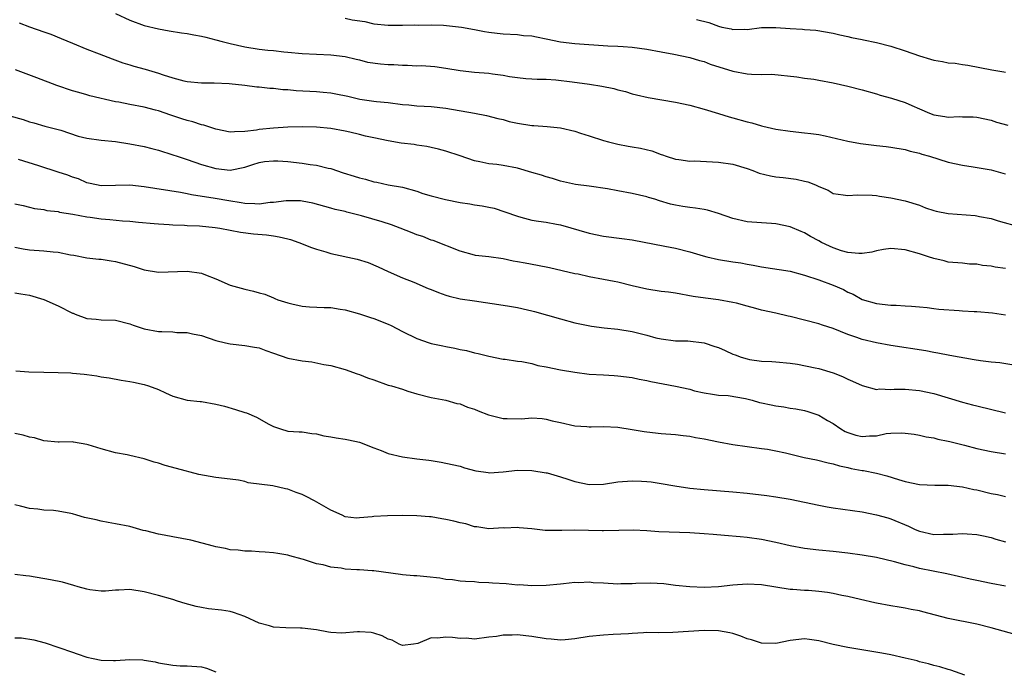
# Model space of a CAD drawing. Units: inches. Extents: x 2589000 to 2592000, y 1536000 to 1539000.
# Drawn here: x 2589118 to 2589255, y 1537547 to 1537638 of the extents above; entities that cross this region are included whole.
import ezdxf

# ---------------------------------------------------------------- set-up
doc = ezdxf.new("R2010")
doc.units = ezdxf.units.IN
doc.header["$MEASUREMENT"] = 0
doc.layers.add('LD25891536_2ft', color=122, linetype='Continuous')

msp = doc.modelspace()

# ---------------------------------------------------------------- linework, layer by layer
at = {"layer": 'LD25891536_2ft'}
for points, elevation in [([(2589131, 1537638.87), (2589133, 1537637.98), (2589135, 1537637.23), (2589137, 1537636.74), (2589138.47, 1537636.47), (2589140.2, 1537636.2), (2589141, 1537636.12), (2589141.93, 1537635.93), (2589143, 1537635.75), (2589143.58, 1537635.58), (2589145, 1537635.24), (2589145.85, 1537635), (2589147, 1537634.71), (2589149, 1537634.25), (2589151, 1537633.93), (2589152.22, 1537633.78), (2589153, 1537633.72), (2589154.46, 1537633.54), (2589155, 1537633.51), (2589157, 1537633.3), (2589159, 1537633.21), (2589161, 1537633.15), (2589163, 1537632.9), (2589164.51, 1537632.51), (2589165, 1537632.42), (2589166.13, 1537632.13), (2589167.9, 1537631.9), (2589169, 1537631.8), (2589169.77, 1537631.77), (2589171, 1537631.67), (2589171.69, 1537631.69), (2589173, 1537631.62), (2589173.63, 1537631.63), (2589175.5, 1537631.5), (2589177, 1537631.29), (2589179, 1537630.95), (2589181, 1537630.73), (2589183, 1537630.57), (2589183.52, 1537630.48), (2589185, 1537630.3), (2589185.88, 1537630.12), (2589187, 1537629.97), (2589188.16, 1537629.84), (2589189, 1537629.78), (2589189.74, 1537629.74), (2589191, 1537629.72), (2589192.35, 1537629.65), (2589194.62, 1537629.38), (2589197.03, 1537629.03), (2589198.76, 1537628.76), (2589200.44, 1537628.44), (2589201, 1537628.27), (2589202.03, 1537628.03), (2589203, 1537627.72), (2589203.57, 1537627.57), (2589205.2, 1537627.2), (2589209, 1537626.53), (2589211, 1537626.12), (2589213, 1537625.57), (2589215, 1537624.95), (2589216.47, 1537624.47), (2589217, 1537624.35), (2589219, 1537623.79), (2589219.64, 1537623.64), (2589221, 1537623.23), (2589221.2, 1537623.2), (2589223, 1537622.77), (2589225, 1537622.48), (2589227, 1537622.28), (2589227.85, 1537622.15), (2589229, 1537622.01), (2589229.86, 1537621.86), (2589233, 1537621.1), (2589234.77, 1537620.77), (2589237, 1537620.49), (2589238.35, 1537620.35), (2589239, 1537620.26), (2589241, 1537619.92), (2589241.72, 1537619.72), (2589243, 1537619.42), (2589243.32, 1537619.31), (2589244.41, 1537619), (2589247, 1537618.19), (2589249, 1537617.74), (2589250.49, 1537617.52), (2589253, 1537617.09), (2589254.63, 1537616.63), (2589255, 1537616.54)], 7686), ([(2589163, 1537638.25), (2589163.99, 1537638.01), (2589165.76, 1537637.76), (2589167, 1537637.44), (2589169, 1537637.28), (2589170.72, 1537637.28), (2589171, 1537637.26), (2589172.7, 1537637.3), (2589173.26, 1537637.26), (2589175, 1537637.33), (2589176.71, 1537637.29), (2589179.18, 1537637), (2589181, 1537636.64), (2589182.4, 1537636.4), (2589183, 1537636.27), (2589184.16, 1537636.16), (2589185, 1537636.05), (2589187, 1537635.97), (2589187.85, 1537635.85), (2589189, 1537635.78), (2589189.63, 1537635.63), (2589191, 1537635.37), (2589193, 1537634.94), (2589195, 1537634.7), (2589199.59, 1537634.41), (2589201, 1537634.35), (2589201.71, 1537634.29), (2589203, 1537634.22), (2589205, 1537633.93), (2589207, 1537633.54), (2589208.79, 1537633.21), (2589211, 1537632.75), (2589212.34, 1537632.34), (2589213, 1537632.19), (2589213.85, 1537631.85), (2589217, 1537630.87), (2589219, 1537630.5), (2589219.58, 1537630.42), (2589221, 1537630.4), (2589222.42, 1537630.42), (2589225.93, 1537630.07), (2589227, 1537629.88), (2589228.27, 1537629.73), (2589229, 1537629.61), (2589231, 1537629.24), (2589233, 1537628.76), (2589235, 1537628.25), (2589237, 1537627.7), (2589237.53, 1537627.53), (2589239.09, 1537627.09), (2589241, 1537626.48), (2589241.94, 1537626.06), (2589243, 1537625.63), (2589244.4, 1537625), (2589245, 1537624.77), (2589246.55, 1537624.55), (2589247, 1537624.45), (2589248.52, 1537624.52), (2589249, 1537624.5), (2589250.49, 1537624.49), (2589251, 1537624.46), (2589253, 1537624.02), (2589253.75, 1537623.75), (2589255.31, 1537623.31)], 7688), ([(2589211.96, 1537638.04), (2589213.65, 1537637.65), (2589215, 1537637.11), (2589215.48, 1537637), (2589216.75, 1537636.75), (2589217, 1537636.65), (2589218.69, 1537636.69), (2589219, 1537636.67), (2589221, 1537636.93), (2589223, 1537636.95), (2589225, 1537636.81), (2589226.72, 1537636.72), (2589227, 1537636.68), (2589228.57, 1537636.57), (2589231, 1537636.15), (2589231.91, 1537635.92), (2589233, 1537635.71), (2589233.55, 1537635.55), (2589235, 1537635.28), (2589235.22, 1537635.22), (2589237, 1537634.86), (2589239, 1537634.33), (2589241, 1537633.67), (2589242.99, 1537632.99), (2589244.52, 1537632.52), (2589245, 1537632.41), (2589246.21, 1537632.21), (2589247, 1537632.04), (2589247.98, 1537631.98), (2589249, 1537631.78), (2589249.72, 1537631.71), (2589253.06, 1537631.06), (2589254.77, 1537630.77), (2589255, 1537630.72)], 7690), ([(2589117.58, 1537637.58), (2589119, 1537637.04), (2589121, 1537636.33), (2589122, 1537636), (2589123.43, 1537635.43), (2589125, 1537634.75), (2589127, 1537633.93), (2589128.71, 1537633.29), (2589130.56, 1537632.56), (2589132.01, 1537632.01), (2589133, 1537631.72), (2589133.54, 1537631.54), (2589135.14, 1537631.14), (2589137, 1537630.59), (2589137.66, 1537630.34), (2589139, 1537629.92), (2589140.5, 1537629.5), (2589141, 1537629.4), (2589143, 1537629.22), (2589144.76, 1537629.24), (2589146.84, 1537629.16), (2589149, 1537628.92), (2589150.68, 1537628.68), (2589151, 1537628.67), (2589152.49, 1537628.49), (2589153, 1537628.48), (2589154.32, 1537628.32), (2589155, 1537628.3), (2589156.18, 1537628.18), (2589159, 1537628.01), (2589159.94, 1537627.94), (2589161, 1537627.82), (2589161.69, 1537627.69), (2589163.35, 1537627.35), (2589165.06, 1537626.94), (2589167, 1537626.69), (2589167.38, 1537626.62), (2589169, 1537626.49), (2589171, 1537626.2), (2589171.85, 1537626.15), (2589173, 1537626.02), (2589174, 1537626), (2589175, 1537625.92), (2589177, 1537625.71), (2589181, 1537625.02), (2589182.7, 1537624.7), (2589184.28, 1537624.28), (2589185, 1537624.1), (2589185.85, 1537623.85), (2589187, 1537623.6), (2589189, 1537623.28), (2589189.28, 1537623.28), (2589191.15, 1537623.15), (2589193, 1537622.96), (2589195, 1537622.49), (2589195.78, 1537622.22), (2589197, 1537621.85), (2589199, 1537621.18), (2589199.66, 1537621), (2589201, 1537620.68), (2589202.42, 1537620.42), (2589203, 1537620.33), (2589204.12, 1537620.12), (2589205.74, 1537619.74), (2589207, 1537619.24), (2589207.19, 1537619.19), (2589207.72, 1537619), (2589209, 1537618.6), (2589209.46, 1537618.54), (2589211, 1537618.32), (2589211.66, 1537618.34), (2589215, 1537618.19), (2589217, 1537617.89), (2589219, 1537617.27), (2589219.78, 1537617), (2589220.66, 1537616.66), (2589222.26, 1537616.26), (2589223, 1537616.14), (2589224.03, 1537616.03), (2589225.82, 1537615.82), (2589227, 1537615.54), (2589227.44, 1537615.44), (2589228.51, 1537615), (2589229, 1537614.77), (2589230.26, 1537614.26), (2589231, 1537613.82), (2589232.37, 1537613.63), (2589233, 1537613.53), (2589234.36, 1537613.64), (2589236.42, 1537613.58), (2589237, 1537613.52), (2589237.43, 1537613.43), (2589239, 1537613.19), (2589241, 1537612.77), (2589243, 1537612.16), (2589243.83, 1537611.83), (2589245, 1537611.44), (2589245.35, 1537611.35), (2589247, 1537611), (2589250.75, 1537610.75), (2589251, 1537610.71), (2589251.38, 1537610.62), (2589253, 1537610.31), (2589253.98, 1537610.02), (2589257, 1537609.18)], 7684), ([(2589255, 1537603.35), (2589253.56, 1537603.56), (2589253, 1537603.7), (2589251.78, 1537603.78), (2589251, 1537603.98), (2589249.97, 1537603.97), (2589249, 1537604.12), (2589247, 1537604.26), (2589246.44, 1537604.44), (2589245, 1537604.74), (2589244.28, 1537605), (2589243, 1537605.39), (2589241, 1537605.94), (2589239, 1537606.14), (2589238.01, 1537606.01), (2589237, 1537605.83), (2589236.36, 1537605.63), (2589235, 1537605.44), (2589234.57, 1537605.43), (2589233, 1537605.58), (2589232.16, 1537605.84), (2589231, 1537606.23), (2589230.45, 1537606.45), (2589229.37, 1537607), (2589229, 1537607.21), (2589227.82, 1537607.82), (2589227, 1537608.32), (2589226.5, 1537608.5), (2589225, 1537609.18), (2589223, 1537609.59), (2589222.39, 1537609.61), (2589221, 1537609.7), (2589219, 1537609.86), (2589217, 1537610.32), (2589215.01, 1537611), (2589213.47, 1537611.47), (2589213, 1537611.57), (2589211.78, 1537611.78), (2589211, 1537611.85), (2589210.02, 1537612.02), (2589209, 1537612.16), (2589208.32, 1537612.32), (2589206.78, 1537612.78), (2589206.12, 1537613), (2589205.26, 1537613.26), (2589205, 1537613.36), (2589203, 1537613.82), (2589201, 1537614.16), (2589199.56, 1537614.44), (2589197, 1537614.85), (2589195.07, 1537615.06), (2589193, 1537615.51), (2589191.9, 1537615.9), (2589191, 1537616.11), (2589190.36, 1537616.36), (2589189, 1537616.74), (2589187, 1537617.34), (2589185, 1537617.73), (2589184.14, 1537617.86), (2589183, 1537617.95), (2589181.77, 1537618.23), (2589181, 1537618.36), (2589179, 1537619.06), (2589177, 1537619.73), (2589176.01, 1537620.01), (2589175, 1537620.21), (2589174.38, 1537620.38), (2589173, 1537620.53), (2589172.62, 1537620.62), (2589170.82, 1537620.82), (2589169, 1537621.13), (2589167, 1537621.57), (2589165.81, 1537621.81), (2589165, 1537622.04), (2589163.64, 1537622.36), (2589163, 1537622.49), (2589161, 1537622.88), (2589159, 1537623.07), (2589157, 1537623.11), (2589155, 1537623.06), (2589153, 1537622.93), (2589151, 1537622.72), (2589150.65, 1537622.65), (2589149, 1537622.43), (2589147.58, 1537622.42), (2589147, 1537622.37), (2589145, 1537622.77), (2589144.29, 1537623), (2589143.33, 1537623.33), (2589143, 1537623.39), (2589141.78, 1537623.78), (2589141, 1537623.98), (2589140.23, 1537624.23), (2589139, 1537624.65), (2589138.73, 1537624.73), (2589137, 1537625.31), (2589136.57, 1537625.43), (2589135, 1537625.82), (2589133, 1537626.2), (2589131.48, 1537626.52), (2589131, 1537626.6), (2589127.44, 1537627.44), (2589127, 1537627.55), (2589125.88, 1537627.88), (2589125, 1537628.11), (2589122.84, 1537628.84), (2589120.06, 1537629.94), (2589117.05, 1537631.05)], 7682), ([(2589114.94, 1537625), (2589118.12, 1537624.12), (2589119, 1537623.8), (2589119.64, 1537623.64), (2589121.18, 1537623.18), (2589123.38, 1537622.62), (2589125.82, 1537621.82), (2589127, 1537621.54), (2589129, 1537621.25), (2589131, 1537621.06), (2589133, 1537620.75), (2589135, 1537620.34), (2589136.08, 1537620.08), (2589137, 1537619.83), (2589139, 1537619.22), (2589139.61, 1537619), (2589141, 1537618.55), (2589143, 1537617.87), (2589145, 1537617.27), (2589147, 1537617.06), (2589149, 1537617.48), (2589150.14, 1537617.86), (2589151, 1537618.13), (2589151.74, 1537618.26), (2589153, 1537618.38), (2589153.63, 1537618.37), (2589155, 1537618.26), (2589157, 1537618.04), (2589158.13, 1537617.87), (2589159, 1537617.76), (2589160.64, 1537617.36), (2589161, 1537617.29), (2589162.71, 1537616.71), (2589164.24, 1537616.24), (2589165, 1537615.98), (2589165.82, 1537615.82), (2589167, 1537615.43), (2589167.4, 1537615.4), (2589169, 1537615.03), (2589171, 1537614.7), (2589173, 1537614.14), (2589173.82, 1537613.82), (2589175, 1537613.48), (2589176.96, 1537612.96), (2589179, 1537612.57), (2589180.37, 1537612.37), (2589181, 1537612.25), (2589182.1, 1537612.1), (2589183, 1537611.9), (2589183.75, 1537611.75), (2589185.26, 1537611.26), (2589187, 1537610.63), (2589187.49, 1537610.51), (2589189, 1537610.11), (2589189.93, 1537609.93), (2589191, 1537609.8), (2589192.46, 1537609.54), (2589193, 1537609.42), (2589197, 1537608.27), (2589199, 1537607.87), (2589201.55, 1537607.55), (2589203, 1537607.34), (2589207.53, 1537606.47), (2589209, 1537606.17), (2589211, 1537605.69), (2589212.87, 1537605.13), (2589213.38, 1537605), (2589215, 1537604.63), (2589217, 1537604.29), (2589218.13, 1537604.13), (2589219, 1537603.94), (2589219.83, 1537603.83), (2589221, 1537603.57), (2589225, 1537602.97), (2589227, 1537602.45), (2589229, 1537601.76), (2589230.96, 1537601.04), (2589232.42, 1537600.42), (2589233, 1537600.08), (2589233.77, 1537599.77), (2589235, 1537599.02), (2589237, 1537598.46), (2589239, 1537598.27), (2589239.76, 1537598.24), (2589241, 1537598.16), (2589241.87, 1537598.13), (2589243, 1537598), (2589244.06, 1537597.94), (2589245, 1537597.78), (2589245.69, 1537597.69), (2589248.51, 1537597.49), (2589249, 1537597.48), (2589250.64, 1537597.36), (2589251, 1537597.37), (2589253.17, 1537597.17), (2589255, 1537596.88)], 7680), ([(2589257, 1537589.76), (2589254.19, 1537590.19), (2589253, 1537590.29), (2589251.52, 1537590.48), (2589250.64, 1537590.64), (2589247.22, 1537591.22), (2589245.56, 1537591.56), (2589245, 1537591.65), (2589243.89, 1537591.89), (2589239, 1537592.61), (2589237, 1537592.98), (2589235, 1537593.44), (2589234.28, 1537593.72), (2589233, 1537594.15), (2589231, 1537594.99), (2589229.48, 1537595.48), (2589229, 1537595.65), (2589227, 1537596.18), (2589225, 1537596.67), (2589224.72, 1537596.72), (2589223, 1537597.13), (2589221, 1537597.57), (2589220.2, 1537597.8), (2589219, 1537598.09), (2589217.49, 1537598.51), (2589217, 1537598.62), (2589215, 1537598.98), (2589213.2, 1537599.2), (2589211.47, 1537599.47), (2589209, 1537599.9), (2589208.04, 1537600.04), (2589207, 1537600.17), (2589205, 1537600.48), (2589203, 1537600.93), (2589201, 1537601.44), (2589200.47, 1537601.53), (2589199, 1537601.84), (2589197, 1537602.21), (2589195.45, 1537602.55), (2589195, 1537602.63), (2589191.44, 1537603.44), (2589189.78, 1537603.78), (2589188.08, 1537604.08), (2589187, 1537604.3), (2589186.38, 1537604.38), (2589185, 1537604.69), (2589183, 1537604.96), (2589181.16, 1537605.16), (2589181, 1537605.2), (2589179, 1537605.76), (2589175.25, 1537607.25), (2589175, 1537607.32), (2589173.8, 1537607.8), (2589173, 1537608.07), (2589172.35, 1537608.35), (2589170.68, 1537609), (2589169.44, 1537609.44), (2589168.15, 1537609.85), (2589165.29, 1537610.71), (2589163.21, 1537611.21), (2589163, 1537611.28), (2589161.6, 1537611.6), (2589161, 1537611.78), (2589158.47, 1537612.47), (2589157, 1537612.75), (2589156.78, 1537612.78), (2589154.79, 1537612.79), (2589153, 1537612.55), (2589152.54, 1537612.54), (2589151, 1537612.34), (2589150.39, 1537612.39), (2589149, 1537612.4), (2589148.5, 1537612.5), (2589146.77, 1537612.77), (2589144.89, 1537613.11), (2589141.6, 1537613.6), (2589141, 1537613.75), (2589140.06, 1537613.94), (2589135, 1537614.76), (2589133, 1537614.99), (2589129, 1537614.88), (2589128.35, 1537615), (2589127.26, 1537615.26), (2589127, 1537615.31), (2589125.83, 1537615.83), (2589125, 1537616.08), (2589124.35, 1537616.35), (2589123, 1537616.8), (2589120.34, 1537617.66), (2589117.47, 1537618.53)], 7678), ([(2589117, 1537612.39), (2589118.13, 1537612.13), (2589119, 1537611.9), (2589119.73, 1537611.73), (2589121, 1537611.56), (2589121.45, 1537611.45), (2589123, 1537611.3), (2589123.22, 1537611.22), (2589125.05, 1537610.95), (2589127, 1537610.56), (2589127.49, 1537610.51), (2589129, 1537610.28), (2589130.2, 1537610.2), (2589131.99, 1537610.01), (2589133, 1537609.96), (2589134.19, 1537609.81), (2589136.38, 1537609.62), (2589137, 1537609.56), (2589138.5, 1537609.5), (2589139, 1537609.45), (2589140.6, 1537609.4), (2589141, 1537609.36), (2589142.72, 1537609.28), (2589144.91, 1537609.09), (2589145.52, 1537609), (2589148.43, 1537608.43), (2589150.21, 1537608.21), (2589152.05, 1537608.05), (2589153, 1537607.92), (2589153.79, 1537607.79), (2589155, 1537607.5), (2589155.39, 1537607.39), (2589156.52, 1537607), (2589158.29, 1537606.29), (2589159, 1537606.05), (2589160.32, 1537605.68), (2589161, 1537605.46), (2589164.68, 1537604.68), (2589166.21, 1537604.21), (2589167.61, 1537603.61), (2589169, 1537602.95), (2589171, 1537602.04), (2589172.55, 1537601.45), (2589174.57, 1537600.57), (2589175, 1537600.42), (2589175.99, 1537599.99), (2589177, 1537599.63), (2589177.49, 1537599.49), (2589179, 1537599.13), (2589181, 1537598.83), (2589185, 1537598.27), (2589185.9, 1537598.1), (2589187, 1537597.94), (2589188.41, 1537597.59), (2589189, 1537597.48), (2589189.39, 1537597.38), (2589193, 1537596.32), (2589195, 1537595.79), (2589197.33, 1537595.33), (2589199.1, 1537595.1), (2589201, 1537594.91), (2589203, 1537594.58), (2589205, 1537594.07), (2589206.29, 1537593.71), (2589207, 1537593.54), (2589209, 1537593.29), (2589210.74, 1537593.26), (2589213, 1537593), (2589214.51, 1537592.51), (2589215, 1537592.33), (2589215.93, 1537591.93), (2589217, 1537591.4), (2589217.31, 1537591.31), (2589218.15, 1537591), (2589219, 1537590.75), (2589219.33, 1537590.67), (2589221, 1537590.46), (2589222.42, 1537590.42), (2589223, 1537590.34), (2589225, 1537590.15), (2589225.99, 1537590.01), (2589228.48, 1537589.52), (2589229, 1537589.4), (2589231, 1537588.83), (2589232.29, 1537588.29), (2589233, 1537587.94), (2589233.66, 1537587.66), (2589235, 1537587.05), (2589237, 1537586.51), (2589237.42, 1537586.58), (2589239, 1537586.5), (2589239.46, 1537586.54), (2589241, 1537586.55), (2589243, 1537586.37), (2589245, 1537585.93), (2589247, 1537585.34), (2589249, 1537584.72), (2589250.38, 1537584.38), (2589251, 1537584.2), (2589255, 1537583.26)], 7676), ([(2589117, 1537606.33), (2589118.12, 1537606.12), (2589119, 1537605.98), (2589121, 1537605.84), (2589122.33, 1537605.67), (2589123, 1537605.63), (2589124.73, 1537605.27), (2589125.21, 1537605.21), (2589127, 1537604.86), (2589128.66, 1537604.66), (2589129, 1537604.64), (2589130.42, 1537604.42), (2589131, 1537604.34), (2589133.62, 1537603.62), (2589135, 1537603.16), (2589137, 1537602.85), (2589141, 1537603), (2589143, 1537602.69), (2589143.52, 1537602.48), (2589145, 1537601.94), (2589147, 1537601.03), (2589149, 1537600.46), (2589150.22, 1537600.22), (2589151, 1537599.96), (2589151.79, 1537599.79), (2589153, 1537599.25), (2589153.19, 1537599.19), (2589153.64, 1537599), (2589155, 1537598.55), (2589155.56, 1537598.44), (2589157, 1537598.11), (2589158.01, 1537598.01), (2589160.09, 1537597.91), (2589161, 1537597.9), (2589162.31, 1537597.69), (2589163, 1537597.61), (2589165, 1537597.06), (2589166.54, 1537596.54), (2589167, 1537596.4), (2589169, 1537595.58), (2589169.4, 1537595.4), (2589171, 1537594.57), (2589173, 1537593.61), (2589174.7, 1537593), (2589175, 1537592.91), (2589176.59, 1537592.59), (2589177, 1537592.48), (2589178.26, 1537592.26), (2589179, 1537592.06), (2589179.91, 1537591.91), (2589181, 1537591.6), (2589181.52, 1537591.52), (2589183, 1537591.12), (2589185, 1537590.73), (2589185.29, 1537590.71), (2589187, 1537590.46), (2589187.6, 1537590.4), (2589189, 1537590.1), (2589189.86, 1537589.86), (2589191, 1537589.66), (2589193, 1537589.24), (2589195, 1537588.89), (2589197, 1537588.65), (2589199, 1537588.52), (2589200.45, 1537588.45), (2589201, 1537588.41), (2589203, 1537588.17), (2589203.95, 1537587.95), (2589205, 1537587.76), (2589205.6, 1537587.6), (2589209, 1537586.97), (2589211, 1537586.53), (2589211.67, 1537586.33), (2589213, 1537586.01), (2589214.16, 1537585.84), (2589215, 1537585.69), (2589216.36, 1537585.64), (2589218.76, 1537585.24), (2589219.7, 1537585), (2589220.7, 1537584.7), (2589221, 1537584.65), (2589222.35, 1537584.35), (2589223, 1537584.23), (2589224.09, 1537584.09), (2589225, 1537583.91), (2589225.8, 1537583.8), (2589227, 1537583.56), (2589227.44, 1537583.44), (2589229, 1537582.92), (2589230.19, 1537582.19), (2589231, 1537581.74), (2589232.03, 1537581), (2589232.63, 1537580.63), (2589233, 1537580.48), (2589234.15, 1537580.15), (2589235, 1537579.93), (2589236.04, 1537580.04), (2589237, 1537580.05), (2589238.34, 1537580.34), (2589239, 1537580.39), (2589240.46, 1537580.46), (2589241, 1537580.42), (2589242.25, 1537580.25), (2589243, 1537580.13), (2589243.92, 1537579.92), (2589245, 1537579.74), (2589245.58, 1537579.58), (2589247, 1537579.3), (2589247.23, 1537579.23), (2589249.27, 1537578.73), (2589251, 1537578.28), (2589253, 1537577.87), (2589255, 1537577.55)], 7674), ([(2589117, 1537599.97), (2589117.81, 1537599.81), (2589119, 1537599.64), (2589121.03, 1537599.03), (2589123, 1537598.16), (2589125, 1537597.15), (2589125.12, 1537597.12), (2589125.37, 1537597), (2589127, 1537596.41), (2589128.29, 1537596.29), (2589129, 1537596.2), (2589131, 1537596.14), (2589133, 1537595.66), (2589133.48, 1537595.48), (2589135, 1537594.96), (2589137, 1537594.6), (2589137.44, 1537594.56), (2589139, 1537594.53), (2589139.54, 1537594.46), (2589141, 1537594.45), (2589141.75, 1537594.25), (2589143, 1537594.01), (2589145, 1537593.33), (2589146.31, 1537593), (2589147, 1537592.84), (2589149, 1537592.62), (2589150.38, 1537592.38), (2589151, 1537592.29), (2589151.93, 1537591.93), (2589153, 1537591.58), (2589155, 1537590.87), (2589157, 1537590.48), (2589158.36, 1537590.36), (2589160.01, 1537589.99), (2589161, 1537589.82), (2589163, 1537589.26), (2589164.67, 1537588.67), (2589165, 1537588.59), (2589166.13, 1537588.13), (2589167, 1537587.82), (2589169, 1537587.12), (2589169.44, 1537587), (2589171, 1537586.53), (2589171.72, 1537586.28), (2589173, 1537585.9), (2589175, 1537585.39), (2589177, 1537584.99), (2589178.55, 1537584.55), (2589179, 1537584.5), (2589180.04, 1537584.04), (2589181, 1537583.77), (2589181.53, 1537583.53), (2589182.97, 1537582.97), (2589185, 1537582.47), (2589185.56, 1537582.44), (2589187.57, 1537582.43), (2589189, 1537582.53), (2589190.44, 1537582.44), (2589191, 1537582.37), (2589191.85, 1537582.15), (2589193, 1537581.9), (2589195, 1537581.44), (2589196.67, 1537581.33), (2589197, 1537581.29), (2589197.28, 1537581.28), (2589199, 1537581.33), (2589201, 1537581.25), (2589203, 1537580.94), (2589204.64, 1537580.64), (2589205, 1537580.59), (2589207, 1537580.38), (2589209, 1537580.23), (2589210.07, 1537580.07), (2589211, 1537580), (2589211.81, 1537579.81), (2589213, 1537579.63), (2589215, 1537579.21), (2589217, 1537578.81), (2589219, 1537578.53), (2589221, 1537578.29), (2589221.84, 1537578.16), (2589223, 1537577.95), (2589224.35, 1537577.65), (2589226.96, 1537577.04), (2589228.68, 1537576.68), (2589230.27, 1537576.27), (2589231, 1537576.12), (2589231.84, 1537575.84), (2589233, 1537575.62), (2589233.5, 1537575.5), (2589235, 1537575.23), (2589235.2, 1537575.2), (2589237, 1537574.82), (2589238.46, 1537574.46), (2589240.06, 1537573.94), (2589241, 1537573.67), (2589243, 1537573.24), (2589245.16, 1537573.16), (2589247, 1537573.16), (2589249, 1537572.93), (2589250.56, 1537572.56), (2589251, 1537572.49), (2589253, 1537572.02), (2589253.85, 1537571.85), (2589255, 1537571.57)], 7672), ([(2589117.11, 1537589.11), (2589118.95, 1537588.95), (2589121, 1537588.93), (2589123, 1537588.88), (2589124.8, 1537588.8), (2589125, 1537588.77), (2589126.64, 1537588.64), (2589127, 1537588.58), (2589128.4, 1537588.4), (2589129, 1537588.28), (2589130.12, 1537588.12), (2589131.81, 1537587.81), (2589133, 1537587.62), (2589133.5, 1537587.5), (2589135, 1537587.18), (2589135.58, 1537587), (2589137, 1537586.48), (2589137.98, 1537586.02), (2589139, 1537585.58), (2589141, 1537585.03), (2589142.8, 1537584.8), (2589143, 1537584.8), (2589145, 1537584.45), (2589146.17, 1537584.17), (2589147.73, 1537583.73), (2589149, 1537583.3), (2589149.23, 1537583.23), (2589150.66, 1537582.66), (2589152.35, 1537581.65), (2589153, 1537581.32), (2589153.98, 1537581), (2589155, 1537580.71), (2589156.61, 1537580.61), (2589157, 1537580.6), (2589158.36, 1537580.36), (2589159, 1537580.32), (2589160.03, 1537580.03), (2589161, 1537579.91), (2589161.75, 1537579.75), (2589163, 1537579.59), (2589163.48, 1537579.48), (2589165, 1537579.14), (2589167, 1537578.35), (2589167.99, 1537578.01), (2589169, 1537577.58), (2589171, 1537577.1), (2589173, 1537576.85), (2589174.66, 1537576.66), (2589175, 1537576.58), (2589176.39, 1537576.39), (2589177, 1537576.23), (2589179, 1537575.8), (2589179.6, 1537575.6), (2589181.18, 1537575.18), (2589182.25, 1537575), (2589182.91, 1537574.91), (2589183.1, 1537574.9), (2589185.02, 1537575.02), (2589187, 1537575.27), (2589189, 1537575.23), (2589191, 1537574.89), (2589191.14, 1537574.86), (2589193, 1537574.32), (2589194, 1537574), (2589195, 1537573.66), (2589197, 1537573.24), (2589199, 1537573.31), (2589201, 1537573.62), (2589203, 1537573.77), (2589204.3, 1537573.7), (2589205, 1537573.68), (2589205.62, 1537573.62), (2589207, 1537573.41), (2589208.93, 1537573.07), (2589211, 1537572.76), (2589213, 1537572.55), (2589217, 1537572.25), (2589219, 1537572.05), (2589221.74, 1537571.74), (2589223, 1537571.55), (2589225, 1537571.2), (2589229, 1537570.38), (2589230.16, 1537570.16), (2589231, 1537570.02), (2589235, 1537569.43), (2589237, 1537569.05), (2589238.59, 1537568.59), (2589239, 1537568.49), (2589241.46, 1537567.46), (2589242.4, 1537567), (2589243, 1537566.74), (2589245, 1537566.29), (2589246.34, 1537566.34), (2589247, 1537566.32), (2589247.67, 1537566.33), (2589249, 1537566.44), (2589249.63, 1537566.37), (2589251, 1537566.28), (2589251.9, 1537566.1), (2589253, 1537565.86), (2589253.66, 1537565.66), (2589255, 1537565.28)], 7670), ([(2589255, 1537559.11), (2589253, 1537559.47), (2589251, 1537559.86), (2589250.06, 1537560.06), (2589248.45, 1537560.45), (2589246.83, 1537560.83), (2589243, 1537561.57), (2589242.21, 1537561.79), (2589241, 1537562.06), (2589239.51, 1537562.49), (2589237, 1537563.08), (2589235, 1537563.41), (2589233, 1537563.69), (2589231, 1537563.92), (2589229, 1537564.09), (2589227, 1537564.32), (2589225, 1537564.7), (2589223, 1537565.17), (2589221, 1537565.59), (2589219, 1537565.87), (2589218.03, 1537565.97), (2589215.83, 1537566.17), (2589214.28, 1537566.28), (2589213, 1537566.39), (2589211, 1537566.51), (2589206.68, 1537566.68), (2589205, 1537566.81), (2589203.11, 1537566.89), (2589201.14, 1537566.86), (2589199, 1537566.79), (2589198.8, 1537566.8), (2589195, 1537566.87), (2589193.17, 1537566.83), (2589190.85, 1537566.85), (2589189, 1537567.06), (2589187.23, 1537567.23), (2589187, 1537567.26), (2589185.19, 1537567.19), (2589185, 1537567.21), (2589183, 1537567.09), (2589181.34, 1537567.34), (2589181, 1537567.37), (2589179.79, 1537567.79), (2589179, 1537567.91), (2589178.15, 1537568.15), (2589177, 1537568.37), (2589176.45, 1537568.45), (2589175, 1537568.73), (2589174.74, 1537568.74), (2589173, 1537568.9), (2589170.92, 1537568.92), (2589168.89, 1537568.89), (2589167, 1537568.79), (2589166.75, 1537568.75), (2589165, 1537568.59), (2589164.58, 1537568.58), (2589163, 1537568.76), (2589162.57, 1537569), (2589161, 1537569.67), (2589158.73, 1537571), (2589157.58, 1537571.58), (2589157, 1537571.85), (2589156.15, 1537572.15), (2589155, 1537572.62), (2589154.67, 1537572.67), (2589152.94, 1537573.06), (2589149.49, 1537573.49), (2589149, 1537573.66), (2589148.16, 1537573.84), (2589147, 1537574), (2589145, 1537574.23), (2589142.63, 1537574.63), (2589139.5, 1537575.5), (2589137.92, 1537575.92), (2589137, 1537576.22), (2589136.38, 1537576.38), (2589135, 1537576.85), (2589133, 1537577.31), (2589132.63, 1537577.37), (2589131, 1537577.69), (2589129, 1537578.22), (2589127.21, 1537578.79), (2589127, 1537578.84), (2589125.14, 1537579.14), (2589125, 1537579.19), (2589123.15, 1537579.15), (2589123, 1537579.17), (2589121, 1537579.33), (2589119.74, 1537579.74), (2589119, 1537579.84), (2589118.14, 1537580.14), (2589117, 1537580.34)], 7668), ([(2589256.33, 1537552.33), (2589253, 1537553.28), (2589251, 1537553.79), (2589247, 1537554.6), (2589243.49, 1537555.49), (2589243, 1537555.64), (2589241.84, 1537555.84), (2589241, 1537556.04), (2589240.15, 1537556.15), (2589239, 1537556.34), (2589237, 1537556.7), (2589236.76, 1537556.76), (2589234.79, 1537557.21), (2589233, 1537557.65), (2589232.19, 1537557.81), (2589231, 1537558.08), (2589230.2, 1537558.2), (2589229, 1537558.36), (2589227.53, 1537558.47), (2589227, 1537558.48), (2589225.38, 1537558.62), (2589225, 1537558.63), (2589221, 1537559.27), (2589219, 1537559.39), (2589217, 1537559.25), (2589214.99, 1537558.99), (2589213, 1537558.89), (2589211, 1537558.99), (2589209, 1537559.2), (2589207.4, 1537559.4), (2589205.51, 1537559.51), (2589203.47, 1537559.47), (2589203, 1537559.42), (2589201.41, 1537559.41), (2589201, 1537559.39), (2589199, 1537559.5), (2589197.55, 1537559.55), (2589197, 1537559.63), (2589195.57, 1537559.57), (2589195, 1537559.61), (2589193.42, 1537559.42), (2589193, 1537559.39), (2589191, 1537559.17), (2589189, 1537559.12), (2589187.26, 1537559.26), (2589187, 1537559.25), (2589185.41, 1537559.41), (2589183.51, 1537559.51), (2589183, 1537559.57), (2589181.61, 1537559.61), (2589181, 1537559.67), (2589179.74, 1537559.74), (2589179, 1537559.8), (2589177.95, 1537559.95), (2589177, 1537560.04), (2589176.19, 1537560.19), (2589174.39, 1537560.39), (2589173, 1537560.53), (2589172.54, 1537560.54), (2589171, 1537560.69), (2589170.7, 1537560.7), (2589167, 1537561.24), (2589166.77, 1537561.23), (2589165, 1537561.37), (2589164.63, 1537561.37), (2589163, 1537561.48), (2589162.42, 1537561.58), (2589161, 1537561.73), (2589159.94, 1537562.06), (2589159, 1537562.2), (2589157.18, 1537562.82), (2589157, 1537562.84), (2589155.3, 1537563.3), (2589155, 1537563.43), (2589153.62, 1537563.62), (2589153, 1537563.73), (2589151.83, 1537563.83), (2589151, 1537563.85), (2589149.97, 1537563.97), (2589149, 1537563.95), (2589148.11, 1537564.11), (2589147, 1537564.15), (2589146.34, 1537564.34), (2589145, 1537564.55), (2589144.66, 1537564.66), (2589141.49, 1537565.49), (2589140.26, 1537565.74), (2589139, 1537565.96), (2589137.8, 1537566.2), (2589137, 1537566.33), (2589135.21, 1537566.79), (2589134.86, 1537566.86), (2589133, 1537567.38), (2589131, 1537567.79), (2589129.98, 1537567.98), (2589129, 1537568.13), (2589128.31, 1537568.31), (2589126.67, 1537568.67), (2589125.61, 1537569), (2589125, 1537569.17), (2589124.78, 1537569.22), (2589123, 1537569.55), (2589122.36, 1537569.64), (2589121, 1537569.7), (2589120.18, 1537569.82), (2589119, 1537569.9), (2589117.76, 1537570.24), (2589117, 1537570.43)], 7666), ([(2589249.32, 1537546.68), (2589247.39, 1537547.39), (2589247, 1537547.47), (2589245.84, 1537547.84), (2589245, 1537548.04), (2589244.25, 1537548.25), (2589243, 1537548.56), (2589242.66, 1537548.66), (2589241, 1537549.07), (2589239, 1537549.51), (2589237.75, 1537549.75), (2589233, 1537550.56), (2589231, 1537550.95), (2589229, 1537551.47), (2589227.67, 1537551.67), (2589227, 1537551.76), (2589225, 1537551.53), (2589223, 1537551.1), (2589221, 1537551.14), (2589219.6, 1537551.6), (2589219, 1537551.77), (2589218.11, 1537552.11), (2589217, 1537552.5), (2589216.59, 1537552.59), (2589215, 1537552.87), (2589213, 1537552.89), (2589208.64, 1537552.64), (2589206.6, 1537552.6), (2589205, 1537552.61), (2589204.57, 1537552.57), (2589203, 1537552.51), (2589202.45, 1537552.45), (2589200.33, 1537552.33), (2589199, 1537552.28), (2589197, 1537552.07), (2589195, 1537551.73), (2589193.63, 1537551.63), (2589193, 1537551.56), (2589191.69, 1537551.69), (2589191, 1537551.74), (2589189, 1537552.09), (2589188.15, 1537552.15), (2589187, 1537552.32), (2589186.24, 1537552.24), (2589185, 1537552.26), (2589184.06, 1537552.06), (2589183, 1537551.96), (2589181, 1537551.71), (2589179.85, 1537551.85), (2589179, 1537551.79), (2589177.94, 1537551.94), (2589177, 1537551.97), (2589175.85, 1537551.85), (2589175, 1537551.87), (2589173.12, 1537551.12), (2589172.5, 1537551), (2589171, 1537550.83), (2589170.51, 1537551), (2589169.54, 1537551.54), (2589169, 1537551.69), (2589168.17, 1537552.17), (2589167, 1537552.55), (2589166.61, 1537552.61), (2589165, 1537552.74), (2589164.71, 1537552.71), (2589162.55, 1537552.55), (2589161, 1537552.63), (2589160.68, 1537552.68), (2589159, 1537553), (2589157, 1537553.25), (2589156.78, 1537553.22), (2589154.74, 1537553.26), (2589153, 1537553.38), (2589152.45, 1537553.55), (2589151, 1537553.92), (2589149, 1537554.86), (2589147.44, 1537555.44), (2589147, 1537555.56), (2589145.75, 1537555.75), (2589143.95, 1537555.95), (2589143, 1537556.1), (2589142.25, 1537556.25), (2589140.69, 1537556.69), (2589139.65, 1537557), (2589139, 1537557.22), (2589137, 1537557.77), (2589135, 1537558.28), (2589133, 1537558.63), (2589131.46, 1537558.54), (2589131, 1537558.53), (2589129.61, 1537558.39), (2589129, 1537558.38), (2589127.41, 1537558.59), (2589127, 1537558.65), (2589125.79, 1537559), (2589125.2, 1537559.2), (2589123.63, 1537559.63), (2589121.95, 1537559.95), (2589119, 1537560.47), (2589118.51, 1537560.51), (2589117, 1537560.72)], 7664), ([(2589117, 1537551.9), (2589117.89, 1537551.89), (2589119.63, 1537551.63), (2589121.21, 1537551.21), (2589125, 1537549.88), (2589125.68, 1537549.68), (2589127, 1537549.21), (2589127.87, 1537549), (2589129, 1537548.76), (2589130.71, 1537548.71), (2589131, 1537548.71), (2589133, 1537548.85), (2589134.81, 1537548.81), (2589135, 1537548.79), (2589136.53, 1537548.53), (2589137, 1537548.41), (2589139, 1537548.07), (2589140, 1537548), (2589141, 1537548), (2589143, 1537547.86), (2589143.68, 1537547.68), (2589145, 1537547.14)], 7662)]:
    msp.add_lwpolyline(points, dxfattribs=dict(at, elevation=elevation))

doc.saveas('drawing.dxf')
